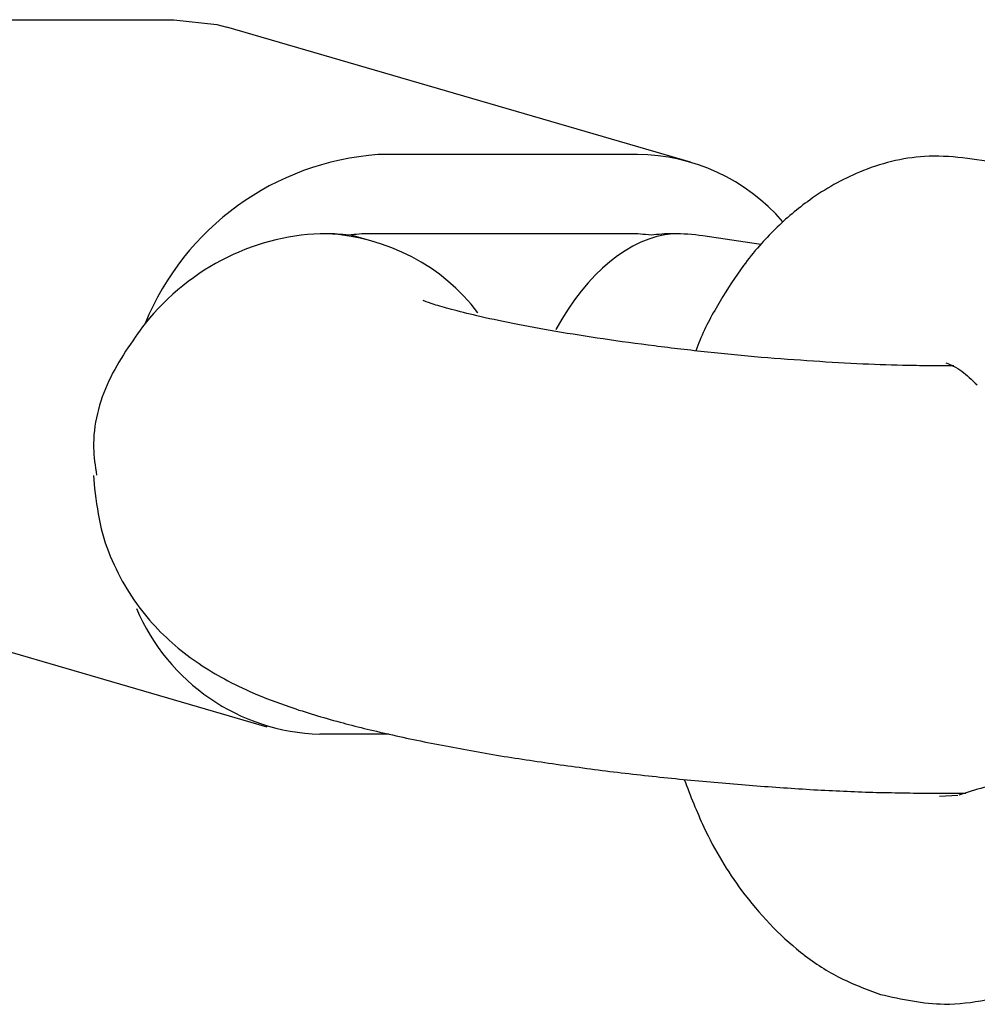
# Model space of a CAD drawing. Units: metres. Extents: x -994 to 8569, y -320 to 9180.
# Drawn here: x 1906 to 1942, y 5171 to 5208 of the extents above; entities that cross this region are included whole.
import ezdxf

# ---------------------------------------------------------------- set-up
doc = ezdxf.new("R2010")
doc.units = ezdxf.units.M
doc.layers.add('001 MDP Equipment', color=5, linetype='Continuous')

# ---------------------------------------------------------------- blocks, each defined once
blk = doc.blocks.new('tbr7198a')
at = {"layer": '001 MDP Equipment'}
for points in [[(-61513.792, 73353.67), (-61513.792, 73353.67), (-61504.082, 73353.67), (-61504.082, 73353.67)], [(-61484.732, 73348.34), (-61484.732, 73348.34), (-61502.092, 73353.39), (-61502.092, 73353.39)], [(-61496.432, 73348.62), (-61500.302, 73348.34), (-61503.682, 73345.9), (-61505.152, 73342.3)], [(-61486.722, 73348.62), (-61486.722, 73348.62), (-61496.432, 73348.62), (-61496.432, 73348.62)], [(-61481.282, 73346.11), (-61482.642, 73347.7), (-61484.632, 73348.61), (-61486.722, 73348.62)], [(-61498.352, 73345.66), (-61500.922, 73345.66), (-61503.462, 73344.41), (-61505.152, 73342.3)], [(-61498.352, 73345.66), (-61500.922, 73345.66), (-61503.462, 73344.41), (-61505.152, 73342.3)], [(-61498.352, 73345.66), (-61500.922, 73345.66), (-61503.462, 73344.41), (-61505.152, 73342.3)], [(-61498.352, 73345.66), (-61500.922, 73345.66), (-61503.462, 73344.41), (-61505.152, 73342.3)], [(-61498.352, 73345.66), (-61500.922, 73345.66), (-61503.462, 73344.41), (-61505.152, 73342.3)], [(-61498.352, 73345.66), (-61500.922, 73345.66), (-61503.462, 73344.41), (-61505.152, 73342.3)], [(-61498.352, 73345.66), (-61500.922, 73345.66), (-61503.462, 73344.41), (-61505.152, 73342.3)], [(-61498.352, 73345.66), (-61500.922, 73345.66), (-61503.462, 73344.41), (-61505.152, 73342.3)], [(-61498.352, 73345.66), (-61500.922, 73345.66), (-61503.462, 73344.41), (-61505.152, 73342.3)], [(-61498.352, 73345.66), (-61500.922, 73345.66), (-61503.462, 73344.41), (-61505.152, 73342.3)], [(-61498.352, 73345.66), (-61500.922, 73345.66), (-61503.462, 73344.41), (-61505.152, 73342.3)], [(-61498.352, 73345.66), (-61500.922, 73345.66), (-61503.462, 73344.41), (-61505.152, 73342.3)], [(-61498.352, 73345.66), (-61500.922, 73345.66), (-61503.462, 73344.41), (-61505.152, 73342.3)], [(-61498.352, 73345.66), (-61500.922, 73345.66), (-61503.462, 73344.41), (-61505.152, 73342.3)], [(-61498.352, 73345.66), (-61500.922, 73345.66), (-61503.462, 73344.41), (-61505.152, 73342.3)], [(-61498.352, 73345.66), (-61500.922, 73345.66), (-61503.462, 73344.41), (-61505.152, 73342.3)], [(-61498.352, 73345.66), (-61500.922, 73345.66), (-61503.462, 73344.41), (-61505.152, 73342.3)], [(-61498.352, 73345.66), (-61500.922, 73345.66), (-61503.462, 73344.41), (-61505.152, 73342.3)], [(-61498.352, 73345.66), (-61500.922, 73345.66), (-61503.462, 73344.41), (-61505.152, 73342.3)], [(-61498.352, 73345.66), (-61500.922, 73345.66), (-61503.462, 73344.41), (-61505.152, 73342.3)], [(-61498.352, 73345.66), (-61500.922, 73345.66), (-61503.462, 73344.41), (-61505.152, 73342.3)], [(-61492.692, 73342.7), (-61494.022, 73344.46), (-61496.082, 73345.54), (-61498.352, 73345.66)], [(-61498.352, 73345.66), (-61498.352, 73345.66), (-61498.352, 73345.66), (-61498.352, 73345.66)], [(-61492.692, 73342.7), (-61494.022, 73344.46), (-61496.082, 73345.54), (-61498.352, 73345.66)], [(-61492.692, 73342.7), (-61494.022, 73344.46), (-61496.082, 73345.54), (-61498.352, 73345.66)], [(-61492.692, 73342.7), (-61494.022, 73344.46), (-61496.082, 73345.54), (-61498.352, 73345.66)], [(-61492.692, 73342.7), (-61494.022, 73344.46), (-61496.082, 73345.54), (-61498.352, 73345.66)], [(-61492.692, 73342.7), (-61494.022, 73344.46), (-61496.082, 73345.54), (-61498.352, 73345.66)], [(-61492.692, 73342.7), (-61494.022, 73344.46), (-61496.082, 73345.54), (-61498.352, 73345.66)], [(-61492.692, 73342.7), (-61494.022, 73344.46), (-61496.082, 73345.54), (-61498.352, 73345.66)], [(-61492.692, 73342.7), (-61494.022, 73344.46), (-61496.082, 73345.54), (-61498.352, 73345.66)], [(-61492.692, 73342.7), (-61494.022, 73344.46), (-61496.082, 73345.54), (-61498.352, 73345.66)], [(-61492.692, 73342.7), (-61494.022, 73344.46), (-61496.082, 73345.54), (-61498.352, 73345.66)], [(-61492.692, 73342.7), (-61494.022, 73344.46), (-61496.082, 73345.54), (-61498.352, 73345.66)], [(-61492.692, 73342.7), (-61494.022, 73344.46), (-61496.082, 73345.54), (-61498.352, 73345.66)], [(-61492.692, 73342.7), (-61494.022, 73344.46), (-61496.082, 73345.54), (-61498.352, 73345.66)], [(-61492.692, 73342.7), (-61494.022, 73344.46), (-61496.082, 73345.54), (-61498.352, 73345.66)], [(-61492.692, 73342.7), (-61494.022, 73344.46), (-61496.082, 73345.54), (-61498.352, 73345.66)], [(-61492.692, 73342.7), (-61494.022, 73344.46), (-61496.082, 73345.54), (-61498.352, 73345.66)], [(-61492.692, 73342.7), (-61494.022, 73344.46), (-61496.082, 73345.54), (-61498.352, 73345.66)], [(-61492.692, 73342.7), (-61494.022, 73344.46), (-61496.082, 73345.54), (-61498.352, 73345.66)], [(-61492.692, 73342.7), (-61494.022, 73344.46), (-61496.082, 73345.54), (-61498.352, 73345.66)], [(-61492.692, 73342.7), (-61494.022, 73344.46), (-61496.082, 73345.54), (-61498.352, 73345.66)], [(-61498.352, 73345.66), (-61498.352, 73345.66), (-61498.352, 73345.66), (-61498.352, 73345.66)], [(-61497.542, 73345.6), (-61497.812, 73345.64), (-61498.082, 73345.66), (-61498.352, 73345.66)], [(-61496.732, 73345.66), (-61497.002, 73345.66), (-61497.272, 73345.64), (-61497.542, 73345.6)], [(-61496.572, 73345.36), (-61496.572, 73345.36), (-61497.442, 73345.61), (-61497.442, 73345.61)], [(-61487.012, 73345.66), (-61487.012, 73345.66), (-61496.732, 73345.66), (-61496.732, 73345.66)], [(-61485.392, 73345.66), (-61487.002, 73345.52), (-61488.622, 73344.19), (-61489.772, 73342.08)], [(-61485.392, 73345.66), (-61487.002, 73345.52), (-61488.622, 73344.19), (-61489.772, 73342.08)], [(-61485.392, 73345.66), (-61487.002, 73345.52), (-61488.622, 73344.19), (-61489.772, 73342.08)], [(-61485.392, 73345.66), (-61487.002, 73345.52), (-61488.622, 73344.19), (-61489.772, 73342.08)], [(-61485.392, 73345.66), (-61487.002, 73345.52), (-61488.622, 73344.19), (-61489.772, 73342.08)], [(-61485.392, 73345.66), (-61487.002, 73345.52), (-61488.622, 73344.19), (-61489.772, 73342.08)], [(-61485.392, 73345.66), (-61487.002, 73345.52), (-61488.622, 73344.19), (-61489.772, 73342.08)], [(-61485.392, 73345.66), (-61487.002, 73345.52), (-61488.622, 73344.19), (-61489.772, 73342.08)], [(-61485.392, 73345.66), (-61487.002, 73345.52), (-61488.622, 73344.19), (-61489.772, 73342.08)], [(-61485.392, 73345.66), (-61487.002, 73345.52), (-61488.622, 73344.19), (-61489.772, 73342.08)], [(-61485.392, 73345.66), (-61487.002, 73345.52), (-61488.622, 73344.19), (-61489.772, 73342.08)], [(-61485.392, 73345.66), (-61487.002, 73345.52), (-61488.622, 73344.19), (-61489.772, 73342.08)], [(-61485.392, 73345.66), (-61487.002, 73345.52), (-61488.622, 73344.19), (-61489.772, 73342.08)], [(-61485.392, 73345.66), (-61487.002, 73345.52), (-61488.622, 73344.19), (-61489.772, 73342.08)], [(-61485.392, 73345.66), (-61487.002, 73345.52), (-61488.622, 73344.19), (-61489.772, 73342.08)], [(-61485.392, 73345.66), (-61487.002, 73345.52), (-61488.622, 73344.19), (-61489.772, 73342.08)], [(-61485.392, 73345.66), (-61487.002, 73345.52), (-61488.622, 73344.19), (-61489.772, 73342.08)], [(-61485.392, 73345.66), (-61487.002, 73345.52), (-61488.622, 73344.19), (-61489.772, 73342.08)], [(-61485.392, 73345.66), (-61487.002, 73345.52), (-61488.622, 73344.19), (-61489.772, 73342.08)], [(-61485.392, 73345.66), (-61487.002, 73345.52), (-61488.622, 73344.19), (-61489.772, 73342.08)], [(-61485.392, 73345.66), (-61487.002, 73345.52), (-61488.622, 73344.19), (-61489.772, 73342.08)], [(-61486.212, 73345.6), (-61486.482, 73345.64), (-61486.742, 73345.66), (-61487.012, 73345.66)], [(-61485.392, 73345.66), (-61485.672, 73345.66), (-61485.942, 73345.64), (-61486.212, 73345.6)], [(-61484.272, 73345.58), (-61484.642, 73345.63), (-61485.012, 73345.66), (-61485.392, 73345.66)], [(-61485.392, 73345.66), (-61485.392, 73345.66), (-61485.392, 73345.66), (-61485.392, 73345.66)], [(-61484.272, 73345.58), (-61484.642, 73345.63), (-61485.012, 73345.66), (-61485.392, 73345.66)], [(-61484.272, 73345.58), (-61484.642, 73345.63), (-61485.012, 73345.66), (-61485.392, 73345.66)], [(-61484.272, 73345.58), (-61484.642, 73345.63), (-61485.012, 73345.66), (-61485.392, 73345.66)], [(-61484.272, 73345.58), (-61484.642, 73345.63), (-61485.012, 73345.66), (-61485.392, 73345.66)], [(-61484.272, 73345.58), (-61484.642, 73345.63), (-61485.012, 73345.66), (-61485.392, 73345.66)], [(-61484.272, 73345.58), (-61484.642, 73345.63), (-61485.012, 73345.66), (-61485.392, 73345.66)], [(-61484.272, 73345.58), (-61484.642, 73345.63), (-61485.012, 73345.66), (-61485.392, 73345.66)], [(-61484.272, 73345.58), (-61484.642, 73345.63), (-61485.012, 73345.66), (-61485.392, 73345.66)], [(-61484.272, 73345.58), (-61484.642, 73345.63), (-61485.012, 73345.66), (-61485.392, 73345.66)], [(-61484.272, 73345.58), (-61484.642, 73345.63), (-61485.012, 73345.66), (-61485.392, 73345.66)], [(-61484.272, 73345.58), (-61484.642, 73345.63), (-61485.012, 73345.66), (-61485.392, 73345.66)], [(-61484.272, 73345.58), (-61484.642, 73345.63), (-61485.012, 73345.66), (-61485.392, 73345.66)], [(-61484.272, 73345.58), (-61484.642, 73345.63), (-61485.012, 73345.66), (-61485.392, 73345.66)], [(-61484.272, 73345.58), (-61484.642, 73345.63), (-61485.012, 73345.66), (-61485.392, 73345.66)], [(-61484.272, 73345.58), (-61484.642, 73345.63), (-61485.012, 73345.66), (-61485.392, 73345.66)], [(-61484.272, 73345.58), (-61484.642, 73345.63), (-61485.012, 73345.66), (-61485.392, 73345.66)], [(-61484.272, 73345.58), (-61484.642, 73345.63), (-61485.012, 73345.66), (-61485.392, 73345.66)], [(-61484.272, 73345.58), (-61484.642, 73345.63), (-61485.012, 73345.66), (-61485.392, 73345.66)], [(-61484.272, 73345.58), (-61484.642, 73345.63), (-61485.012, 73345.66), (-61485.392, 73345.66)], [(-61484.272, 73345.58), (-61484.642, 73345.63), (-61485.012, 73345.66), (-61485.392, 73345.66)], [(-61485.392, 73345.66), (-61485.392, 73345.66), (-61485.392, 73345.66), (-61485.392, 73345.66)], [(-61482.102, 73345.26), (-61482.102, 73345.26), (-61484.272, 73345.58), (-61484.272, 73345.58)], [(-61484.272, 73345.58), (-61484.272, 73345.58), (-61484.272, 73345.58), (-61484.272, 73345.58)], [(-61492.692, 73342.7), (-61492.692, 73342.7), (-61492.692, 73342.7), (-61492.692, 73342.7)], [(-61505.152, 73342.3), (-61505.152, 73342.3), (-61505.152, 73342.3), (-61505.152, 73342.3)], [(-61489.772, 73342.08), (-61489.772, 73342.08), (-61489.772, 73342.08), (-61489.772, 73342.08)], [(-61474.872, 73340.72), (-61474.872, 73340.72), (-61475.742, 73340.72), (-61475.742, 73340.72)], [(-61507.082, 73336.61), (-61507.082, 73336.61), (-61507.042, 73336.13), (-61507.042, 73336.13)], [(-61517.962, 73332.27), (-61517.962, 73332.27), (-61500.592, 73327.21), (-61500.592, 73327.21)], [(-61505.472, 73331.63), (-61504.302, 73328.86), (-61501.622, 73327.02), (-61498.612, 73326.93)], [(-61496.032, 73326.93), (-61496.032, 73326.93), (-61498.612, 73326.93), (-61498.612, 73326.93)], [(-61475.832, 73324.72), (-61475.832, 73324.72), (-61474.772, 73324.72), (-61474.772, 73324.72)], [(-61474.732, 73324.64), (-61474.732, 73324.64), (-61475.412, 73324.6), (-61475.412, 73324.6)], [(-61474.772, 73324.72), (-61474.772, 73324.72), (-61474.422, 73324.72), (-61474.422, 73324.72)]]:
    blk.add_open_spline(points, degree=3, dxfattribs=at)
for points, knots in [([(-61504.082, 73353.67), (-61504.082, 73353.67), (-61502.462, 73353.49), (-61502.462, 73353.49), (-61502.462, 73353.49), (-61502.462, 73353.49), (-61502.092, 73353.39), (-61502.092, 73353.39)], [0, 0, 0, 0, 0.333333, 0.333333, 0.333333, 0.333333, 1, 1, 1, 1]), ([(-61473.112, 73348.28), (-61474.072, 73348.44), (-61475.022, 73348.61), (-61475.972, 73348.55), (-61475.972, 73348.55), (-61476.802, 73348.5), (-61477.622, 73348.29), (-61478.412, 73347.96), (-61478.412, 73347.96), (-61479.062, 73347.69), (-61479.682, 73347.34), (-61480.272, 73346.92), (-61480.272, 73346.92), (-61480.722, 73346.6), (-61481.152, 73346.24), (-61481.562, 73345.83), (-61481.562, 73345.83), (-61481.762, 73345.63), (-61481.962, 73345.42), (-61482.152, 73345.21), (-61482.152, 73345.21), (-61482.362, 73344.97), (-61482.562, 73344.72), (-61482.752, 73344.47), (-61482.752, 73344.47), (-61483.062, 73344.04), (-61483.352, 73343.6), (-61483.622, 73343.14), (-61483.622, 73343.14), (-61483.902, 73342.67), (-61484.172, 73342.2), (-61484.382, 73341.67), (-61484.382, 73341.67), (-61484.432, 73341.54), (-61484.482, 73341.41), (-61484.532, 73341.28)], [0, 0, 0, 0, 0.1, 0.1, 0.1, 0.1, 0.2, 0.2, 0.2, 0.2, 0.3, 0.3, 0.3, 0.3, 0.4, 0.4, 0.4, 0.4, 0.5, 0.5, 0.5, 0.5, 0.6, 0.6, 0.6, 0.6, 0.7, 0.7, 0.7, 0.7, 0.8, 0.8, 0.8, 0.8, 1, 1, 1, 1]), ([(-61475.742, 73340.72), (-61476.022, 73340.72), (-61476.302, 73340.72), (-61476.592, 73340.73), (-61476.592, 73340.73), (-61477.132, 73340.74), (-61477.702, 73340.76), (-61478.282, 73340.78), (-61478.282, 73340.78), (-61478.882, 73340.81), (-61479.502, 73340.84), (-61480.132, 73340.89), (-61480.132, 73340.89), (-61480.772, 73340.93), (-61481.432, 73340.98), (-61482.092, 73341.03), (-61482.092, 73341.03), (-61482.752, 73341.09), (-61483.422, 73341.16), (-61484.092, 73341.23), (-61484.092, 73341.23), (-61484.762, 73341.3), (-61485.422, 73341.37), (-61486.082, 73341.46), (-61486.082, 73341.46), (-61486.732, 73341.54), (-61487.372, 73341.63), (-61488.002, 73341.72), (-61488.002, 73341.72), (-61488.612, 73341.81), (-61489.212, 73341.91), (-61489.782, 73342), (-61489.782, 73342), (-61490.342, 73342.1), (-61490.882, 73342.2), (-61491.382, 73342.3), (-61491.382, 73342.3), (-61491.872, 73342.4), (-61492.322, 73342.49), (-61492.732, 73342.59), (-61492.732, 73342.59), (-61493.082, 73342.67), (-61493.402, 73342.75), (-61493.682, 73342.83), (-61493.682, 73342.83), (-61493.932, 73342.89), (-61494.152, 73342.96), (-61494.332, 73343.01), (-61494.332, 73343.01), (-61494.492, 73343.06), (-61494.622, 73343.11), (-61494.682, 73343.13), (-61494.682, 73343.13), (-61494.722, 73343.15), (-61494.732, 73343.15), (-61494.742, 73343.16)], [0, 0, 0, 0, 0.066667, 0.066667, 0.066667, 0.066667, 0.133333, 0.133333, 0.133333, 0.133333, 0.2, 0.2, 0.2, 0.2, 0.266667, 0.266667, 0.266667, 0.266667, 0.333333, 0.333333, 0.333333, 0.333333, 0.4, 0.4, 0.4, 0.4, 0.466667, 0.466667, 0.466667, 0.466667, 0.533333, 0.533333, 0.533333, 0.533333, 0.6, 0.6, 0.6, 0.6, 0.666667, 0.666667, 0.666667, 0.666667, 0.733333, 0.733333, 0.733333, 0.733333, 0.8, 0.8, 0.8, 0.8, 0.866667, 0.866667, 0.866667, 0.866667, 1, 1, 1, 1]), ([(-61505.152, 73342.3), (-61505.652, 73341.62), (-61506.142, 73340.93), (-61506.512, 73340.15), (-61506.512, 73340.15), (-61506.872, 73339.37), (-61507.102, 73338.51), (-61507.082, 73337.65), (-61507.082, 73337.65), (-61507.072, 73337.31), (-61507.022, 73336.97), (-61506.972, 73336.62)], [0, 0, 0, 0, 0.25, 0.25, 0.25, 0.25, 0.5, 0.5, 0.5, 0.5, 1, 1, 1, 1]), ([(-61475.172, 73340.83), (-61474.982, 73340.75), (-61474.792, 73340.68), (-61474.572, 73340.51), (-61474.572, 73340.51), (-61474.402, 73340.38), (-61474.202, 73340.19), (-61474.002, 73340)], [0, 0, 0, 0, 0.333333, 0.333333, 0.333333, 0.333333, 1, 1, 1, 1]), ([(-61507.042, 73336.13), (-61506.982, 73335.62), (-61506.912, 73335.11), (-61506.792, 73334.61), (-61506.792, 73334.61), (-61506.682, 73334.15), (-61506.512, 73333.7), (-61506.312, 73333.27), (-61506.312, 73333.27), (-61506.122, 73332.85), (-61505.902, 73332.46), (-61505.662, 73332.09), (-61505.662, 73332.09), (-61505.422, 73331.73), (-61505.162, 73331.39), (-61504.882, 73331.08), (-61504.882, 73331.08), (-61504.612, 73330.78), (-61504.322, 73330.5), (-61504.032, 73330.25), (-61504.032, 73330.25), (-61503.732, 73329.99), (-61503.432, 73329.77), (-61503.132, 73329.57), (-61503.132, 73329.57), (-61502.812, 73329.35), (-61502.492, 73329.16), (-61502.182, 73329), (-61502.182, 73329), (-61501.832, 73328.8), (-61501.472, 73328.64), (-61501.122, 73328.48), (-61501.122, 73328.48), (-61500.662, 73328.28), (-61500.202, 73328.11), (-61499.732, 73327.95), (-61499.732, 73327.95), (-61499.132, 73327.74), (-61498.512, 73327.56), (-61497.852, 73327.38), (-61497.852, 73327.38), (-61497.272, 73327.22), (-61496.652, 73327.07), (-61496.012, 73326.93), (-61496.012, 73326.93), (-61495.342, 73326.77), (-61494.632, 73326.63), (-61493.892, 73326.49), (-61493.892, 73326.49), (-61493.192, 73326.35), (-61492.462, 73326.23), (-61491.712, 73326.1), (-61491.712, 73326.1), (-61490.992, 73325.99), (-61490.242, 73325.87), (-61489.472, 73325.77), (-61489.472, 73325.77), (-61488.722, 73325.66), (-61487.952, 73325.56), (-61487.182, 73325.47), (-61487.182, 73325.47), (-61486.412, 73325.38), (-61485.632, 73325.3), (-61484.862, 73325.22), (-61484.862, 73325.22), (-61484.082, 73325.15), (-61483.312, 73325.08), (-61482.542, 73325.02), (-61482.542, 73325.02), (-61481.772, 73324.96), (-61481.012, 73324.91), (-61480.262, 73324.86), (-61480.262, 73324.86), (-61479.512, 73324.82), (-61478.762, 73324.79), (-61478.052, 73324.76), (-61478.052, 73324.76), (-61477.292, 73324.74), (-61476.562, 73324.73), (-61475.832, 73324.72)], [0, 0, 0, 0, 0.047619, 0.047619, 0.047619, 0.047619, 0.095238, 0.095238, 0.095238, 0.095238, 0.142857, 0.142857, 0.142857, 0.142857, 0.190476, 0.190476, 0.190476, 0.190476, 0.238095, 0.238095, 0.238095, 0.238095, 0.285714, 0.285714, 0.285714, 0.285714, 0.333333, 0.333333, 0.333333, 0.333333, 0.380952, 0.380952, 0.380952, 0.380952, 0.428571, 0.428571, 0.428571, 0.428571, 0.47619, 0.47619, 0.47619, 0.47619, 0.52381, 0.52381, 0.52381, 0.52381, 0.571429, 0.571429, 0.571429, 0.571429, 0.619048, 0.619048, 0.619048, 0.619048, 0.666667, 0.666667, 0.666667, 0.666667, 0.714286, 0.714286, 0.714286, 0.714286, 0.761905, 0.761905, 0.761905, 0.761905, 0.809524, 0.809524, 0.809524, 0.809524, 0.857143, 0.857143, 0.857143, 0.857143, 0.904762, 0.904762, 0.904762, 0.904762, 1, 1, 1, 1]), ([(-61468.302, 73324.96), (-61468.742, 73325.06), (-61469.172, 73325.16), (-61469.602, 73325.22), (-61469.602, 73325.22), (-61470.102, 73325.29), (-61470.602, 73325.32), (-61471.102, 73325.31), (-61471.102, 73325.31), (-61471.672, 73325.31), (-61472.242, 73325.26), (-61472.812, 73325.15), (-61472.812, 73325.15), (-61473.442, 73325.04), (-61474.062, 73324.85), (-61474.692, 73324.65)], [0, 0, 0, 0, 0.2, 0.2, 0.2, 0.2, 0.4, 0.4, 0.4, 0.4, 0.6, 0.6, 0.6, 0.6, 1, 1, 1, 1]), ([(-61484.972, 73325.23), (-61484.732, 73324.63), (-61484.502, 73324.02), (-61484.232, 73323.45), (-61484.232, 73323.45), (-61483.832, 73322.59), (-61483.352, 73321.8), (-61482.822, 73321.08), (-61482.822, 73321.08), (-61482.152, 73320.19), (-61481.412, 73319.41), (-61480.612, 73318.77), (-61480.612, 73318.77), (-61480.162, 73318.41), (-61479.692, 73318.1), (-61479.202, 73317.85), (-61479.202, 73317.85), (-61478.682, 73317.58), (-61478.152, 73317.39), (-61477.622, 73317.19)], [0, 0, 0, 0, 0.166667, 0.166667, 0.166667, 0.166667, 0.333333, 0.333333, 0.333333, 0.333333, 0.5, 0.5, 0.5, 0.5, 0.666667, 0.666667, 0.666667, 0.666667, 1, 1, 1, 1]), ([(-61477.622, 73317.19), (-61476.822, 73317.01), (-61476.022, 73316.84), (-61475.222, 73316.83), (-61475.222, 73316.83), (-61474.192, 73316.82), (-61473.162, 73317.09), (-61472.132, 73317.36)], [0, 0, 0, 0, 0.333333, 0.333333, 0.333333, 0.333333, 1, 1, 1, 1])]:
    blk.add_open_spline(points, degree=3, knots=knots, dxfattribs=at)

msp = doc.modelspace()

# ---------------------------------------------------------------- block references
msp.add_blockref('tbr7198a', (63415.998, -68146.067))

doc.saveas('drawing.dxf')
